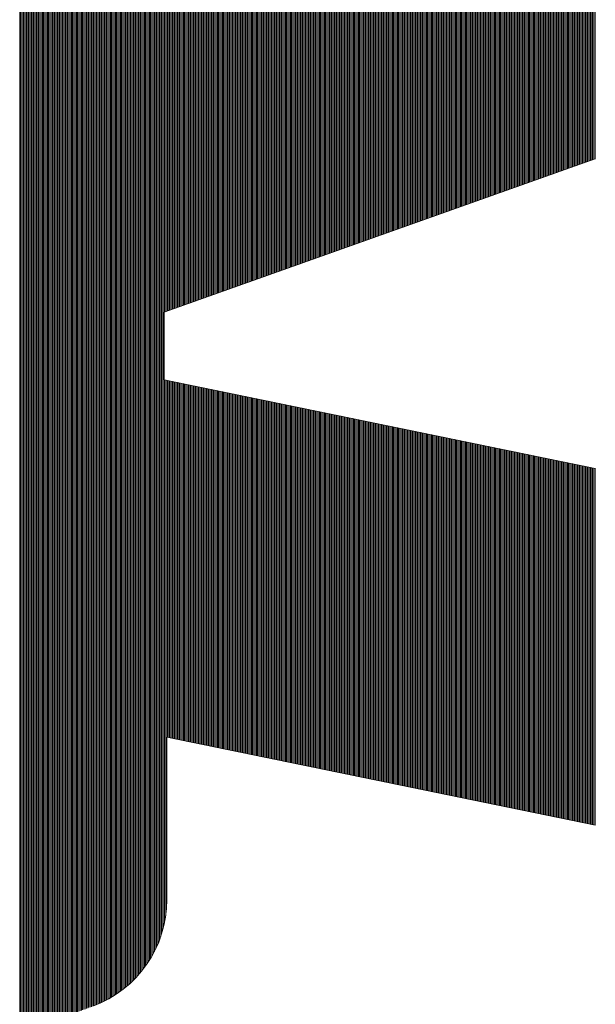
# Paper-space layout 'SHEET-001' of a CAD drawing. Units: millimetres. Extents: x 0 to 297, y 0 to 210.
# Drawn here: x 113 to 115, y 162 to 164 of the extents above; entities that cross this region are included whole.
import ezdxf

# ---------------------------------------------------------------- set-up
doc = ezdxf.new("R2010")
doc.units = ezdxf.units.MM
doc.layers.add('1', color=7, linetype='Continuous')

psp = doc.layouts.new('SHEET-001')

# ---------------------------------------------------------------- linework, layer by layer
at = {"layer": '1', "color": 18, "linetype": 'Continuous', "lineweight": 13}
for p, q in [((114.1497, 163.7119), (114.1497, 166.0504)), ((114.1529, 163.713), (114.1529, 166.0515)), ((114.156, 163.7141), (114.156, 166.0525)), ((114.1592, 163.7153), (114.1592, 166.0535)), ((114.1624, 163.7164), (114.1624, 166.0545)), ((114.1656, 163.7175), (114.1656, 166.0554)), ((114.1687, 163.7187), (114.1687, 166.0563)), ((114.1719, 163.7198), (114.1719, 166.0572)), ((114.1751, 163.7209), (114.1751, 166.058)), ((114.1783, 163.722), (114.1783, 166.0588)), ((114.1814, 163.7232), (114.1814, 166.0595)), ((114.1846, 163.7243), (114.1846, 166.0602)), ((114.1878, 163.7254), (114.1878, 166.0609)), ((114.191, 163.7266), (114.191, 166.0615)), ((114.1941, 163.7277), (114.1941, 166.0621)), ((114.1973, 163.7288), (114.1973, 166.0627)), ((114.2005, 163.73), (114.2005, 166.0632)), ((114.2037, 163.7311), (114.2037, 166.0637)), ((114.2068, 163.7322), (114.2068, 166.0641)), ((114.21, 163.7333), (114.21, 166.0646)), ((114.2132, 163.7345), (114.2132, 166.0649)), ((114.2163, 163.7356), (114.2163, 166.0653)), ((114.2195, 163.7367), (114.2195, 166.0656)), ((114.2227, 163.7378), (114.2227, 166.0659)), ((114.2259, 163.739), (114.2259, 166.0661)), ((114.2291, 163.7401), (114.2291, 166.0664)), ((114.2322, 163.7412), (114.2322, 166.0665)), ((114.2354, 163.7424), (114.2354, 166.0667)), ((114.2386, 163.7435), (114.2386, 166.0668)), ((114.2418, 163.7446), (114.2418, 166.0668)), ((114.2449, 163.7458), (114.2449, 166.0669)), ((114.2481, 163.7469), (114.2481, 166.0669)), ((114.2513, 163.748), (114.2513, 166.0669)), ((114.2545, 163.7491), (114.2545, 166.0668)), ((114.2576, 163.7502), (114.2576, 166.0667)), ((114.2608, 163.7514), (114.2608, 166.0666)), ((114.264, 163.7525), (114.264, 166.0664)), ((114.2672, 163.7536), (114.2672, 166.0662)), ((114.2703, 163.7548), (114.2703, 166.066)), ((114.2735, 163.7559), (114.2735, 166.0658)), ((114.2767, 163.757), (114.2767, 166.0654)), ((114.2798, 163.7581), (114.2798, 166.0651)), ((114.283, 163.7593), (114.283, 166.0648)), ((114.2862, 163.7604), (114.2862, 166.0643)), ((114.2894, 163.7616), (114.2894, 166.0639)), ((114.2925, 163.7627), (114.2925, 166.0634)), ((114.2957, 163.7638), (114.2957, 166.0629)), ((114.2989, 163.7649), (114.2989, 166.0624)), ((114.3021, 163.7661), (114.3021, 166.0618)), ((114.3052, 163.7672), (114.3052, 166.0612)), ((114.3084, 163.7683), (114.3084, 166.0605)), ((114.3116, 163.7694), (114.3116, 166.0599)), ((114.3148, 163.7706), (114.3148, 166.0591)), ((114.318, 163.7717), (114.318, 166.0583)), ((114.3211, 163.7728), (114.3211, 166.0576)), ((114.3243, 163.7739), (114.3243, 166.0567)), ((114.3275, 163.7751), (114.3275, 166.0558)), ((114.3307, 163.7762), (114.3307, 166.055)), ((114.3338, 163.7773), (114.3338, 166.054)), ((114.337, 163.7785), (114.337, 166.053)), ((114.3402, 163.7796), (114.3402, 166.052)), ((114.3433, 163.7807), (114.3433, 166.0509)), ((114.3465, 163.7819), (114.3465, 166.0498)), ((114.0798, 163.6871), (114.0798, 166.0256)), ((114.083, 163.6882), (114.083, 166.0267)), ((114.0862, 163.6893), (114.0862, 166.0279)), ((114.0894, 163.6905), (114.0894, 166.029)), ((114.0925, 163.6916), (114.0925, 166.0301)), ((114.0957, 163.6927), (114.0957, 166.0312)), ((114.0989, 163.6938), (114.0989, 166.0324)), ((114.1021, 163.695), (114.1021, 166.0335)), ((114.1052, 163.6961), (114.1052, 166.0346)), ((114.1084, 163.6972), (114.1084, 166.0358)), ((114.1116, 163.6983), (114.1116, 166.0369)), ((114.1148, 163.6995), (114.1148, 166.038)), ((114.1179, 163.7006), (114.1179, 166.0391)), ((114.1211, 163.7018), (114.1211, 166.0403)), ((114.1243, 163.7029), (114.1243, 166.0414)), ((114.1275, 163.704), (114.1275, 166.0425)), ((114.1306, 163.7051), (114.1306, 166.0437)), ((114.1338, 163.7063), (114.1338, 166.0448)), ((114.137, 163.7074), (114.137, 166.0459)), ((114.1402, 163.7085), (114.1402, 166.047)), ((114.1433, 163.7097), (114.1433, 166.0482)), ((114.1465, 163.7108), (114.1465, 166.0493)), ((114.3497, 163.783), (114.3497, 166.0486)), ((114.3529, 163.7841), (114.3529, 166.0475)), ((114.356, 163.7852), (114.356, 166.0462)), ((114.3592, 163.7863), (114.3592, 166.045)), ((114.3624, 163.7875), (114.3624, 166.0437)), ((114.3656, 163.7886), (114.3656, 166.0423)), ((114.3687, 163.7897), (114.3687, 166.0409)), ((114.3719, 163.7909), (114.3719, 166.0395)), ((114.3751, 163.792), (114.3751, 166.0379)), ((114.3783, 163.7931), (114.3783, 166.0364)), ((114.3814, 163.7943), (114.3814, 166.0348)), ((114.3846, 163.7954), (114.3846, 166.0332)), ((114.3878, 163.7965), (114.3878, 166.0315)), ((114.391, 163.7976), (114.391, 166.0298)), ((114.3941, 163.7988), (114.3941, 166.028)), ((114.3973, 163.7999), (114.3973, 166.0262)), ((114.01, 163.6622), (114.01, 166.0008)), ((114.0132, 163.6634), (114.0132, 166.0019)), ((114.0163, 163.6645), (114.0163, 166.003)), ((114.0195, 163.6656), (114.0195, 166.0042)), ((114.0227, 163.6668), (114.0227, 166.0053)), ((114.0259, 163.6679), (114.0259, 166.0064)), ((114.0291, 163.669), (114.0291, 166.0076)), ((114.0322, 163.6702), (114.0322, 166.0087)), ((114.0354, 163.6713), (114.0354, 166.0098)), ((114.0386, 163.6724), (114.0386, 166.0109)), ((114.0418, 163.6735), (114.0418, 166.0121)), ((114.0449, 163.6747), (114.0449, 166.0132)), ((114.0481, 163.6758), (114.0481, 166.0143)), ((114.0513, 163.6769), (114.0513, 166.0154)), ((114.0544, 163.678), (114.0544, 166.0166)), ((114.0576, 163.6792), (114.0576, 166.0177)), ((114.0608, 163.6803), (114.0608, 166.0188)), ((114.064, 163.6814), (114.064, 166.02)), ((114.0671, 163.6826), (114.0671, 166.0211)), ((114.0703, 163.6837), (114.0703, 166.0222)), ((114.0735, 163.6848), (114.0735, 166.0233)), ((114.0767, 163.686), (114.0767, 166.0245)), ((114.4005, 163.801), (114.4005, 166.0243)), ((114.4037, 163.8022), (114.4037, 166.0223)), ((114.4068, 163.8033), (114.4068, 166.0203)), ((114.41, 163.8044), (114.41, 166.0183)), ((114.4132, 163.8055), (114.4132, 166.0162)), ((114.4164, 163.8067), (114.4164, 166.014)), ((114.4195, 163.8078), (114.4195, 166.0117)), ((114.4227, 163.8089), (114.4227, 166.0095)), ((114.4259, 163.81), (114.4259, 166.0071)), ((114.4291, 163.8112), (114.4291, 166.0047)), ((114.4322, 163.8123), (114.4322, 166.0022)), ((113.9401, 163.6374), (113.9401, 165.976)), ((113.9433, 163.6386), (113.9433, 165.9771)), ((113.9465, 163.6397), (113.9465, 165.9782)), ((113.9497, 163.6408), (113.9497, 165.9793)), ((113.9528, 163.6419), (113.9528, 165.9805)), ((113.956, 163.6431), (113.956, 165.9816)), ((113.9592, 163.6442), (113.9592, 165.9827)), ((113.9624, 163.6453), (113.9624, 165.9839)), ((113.9656, 163.6465), (113.9656, 165.985)), ((113.9687, 163.6476), (113.9687, 165.9861)), ((113.9719, 163.6487), (113.9719, 165.9872)), ((113.9751, 163.6499), (113.9751, 165.9884)), ((113.9783, 163.651), (113.9783, 165.9895)), ((113.9814, 163.6521), (113.9814, 165.9906)), ((113.9846, 163.6532), (113.9846, 165.9918)), ((113.9878, 163.6544), (113.9878, 165.9929)), ((113.9909, 163.6555), (113.9909, 165.994)), ((113.9941, 163.6566), (113.9941, 165.9951)), ((113.9973, 163.6577), (113.9973, 165.9963)), ((114.0005, 163.6589), (114.0005, 165.9974)), ((114.0036, 163.66), (114.0036, 165.9985)), ((114.0068, 163.6611), (114.0068, 165.9996)), ((114.4354, 163.8134), (114.4354, 165.9996)), ((114.4386, 163.8146), (114.4386, 165.997)), ((114.4418, 163.8157), (114.4418, 165.9943)), ((114.4449, 163.8168), (114.4449, 165.9914)), ((114.4481, 163.8179), (114.4481, 165.9886)), ((114.4513, 163.8191), (114.4513, 165.9856)), ((114.4545, 163.8202), (114.4545, 165.9825)), ((114.4576, 163.8213), (114.4576, 165.9794)), ((114.4608, 163.8224), (114.4608, 165.9762)), ((113.8703, 163.6126), (113.8703, 165.9511)), ((113.8735, 163.6137), (113.8735, 165.9523)), ((113.8767, 163.6149), (113.8767, 165.9534)), ((113.8798, 163.616), (113.8798, 165.9545)), ((113.883, 163.6171), (113.883, 165.9557)), ((113.8862, 163.6183), (113.8862, 165.9568)), ((113.8894, 163.6194), (113.8894, 165.9579)), ((113.8925, 163.6205), (113.8925, 165.959)), ((113.8957, 163.6216), (113.8957, 165.9602)), ((113.8989, 163.6228), (113.8989, 165.9613)), ((113.9021, 163.6239), (113.9021, 165.9624)), ((113.9052, 163.625), (113.9052, 165.9635)), ((113.9084, 163.6261), (113.9084, 165.9647)), ((113.9116, 163.6273), (113.9116, 165.9658)), ((113.9148, 163.6284), (113.9148, 165.9669)), ((113.9179, 163.6295), (113.9179, 165.968)), ((113.9211, 163.6307), (113.9211, 165.9692)), ((113.9243, 163.6318), (113.9243, 165.9703)), ((113.9274, 163.6329), (113.9274, 165.9715)), ((113.9306, 163.6341), (113.9306, 165.9726)), ((113.9338, 163.6352), (113.9338, 165.9737)), ((113.937, 163.6363), (113.937, 165.9748)), ((114.464, 163.8236), (114.464, 165.9728)), ((114.4672, 163.8247), (114.4672, 165.9694)), ((114.4703, 163.8258), (114.4703, 165.9658)), ((114.4735, 163.827), (114.4735, 165.9621)), ((114.4767, 163.8281), (114.4767, 165.9583)), ((114.4799, 163.8292), (114.4799, 165.9544)), ((114.483, 163.8304), (114.483, 165.9503)), ((113.7973, 163.5867), (113.7973, 165.9252)), ((113.8005, 163.5878), (113.8005, 165.9263)), ((113.8036, 163.5889), (113.8036, 165.9274)), ((113.8068, 163.5901), (113.8068, 165.9286)), ((113.81, 163.5912), (113.81, 165.9297)), ((113.8132, 163.5923), (113.8132, 165.9308)), ((113.8163, 163.5934), (113.8163, 165.932)), ((113.8195, 163.5946), (113.8195, 165.9331)), ((113.8227, 163.5957), (113.8227, 165.9342)), ((113.8259, 163.5968), (113.8259, 165.9353)), ((113.829, 163.5979), (113.829, 165.9365)), ((113.8322, 163.5991), (113.8322, 165.9376)), ((113.8354, 163.6002), (113.8354, 165.9387)), ((113.8386, 163.6013), (113.8386, 165.9399)), ((113.8417, 163.6025), (113.8417, 165.941)), ((113.8449, 163.6036), (113.8449, 165.9421)), ((113.8481, 163.6047), (113.8481, 165.9432)), ((113.8513, 163.6059), (113.8513, 165.9444)), ((113.8544, 163.607), (113.8544, 165.9455)), ((113.8576, 163.6081), (113.8576, 165.9466)), ((113.8608, 163.6092), (113.8608, 165.9478)), ((113.864, 163.6104), (113.864, 165.9489)), ((113.8671, 163.6115), (113.8671, 165.95)), ((114.4862, 163.8315), (114.4862, 165.9461)), ((114.4894, 163.8326), (114.4894, 165.9417)), ((114.4926, 163.8337), (114.4926, 165.9371)), ((114.4957, 163.8349), (114.4957, 165.9323)), ((114.4989, 163.836), (114.4989, 165.9274)), ((113.7274, 163.5618), (113.7274, 165.9004)), ((113.7306, 163.563), (113.7306, 165.9015)), ((113.7338, 163.5641), (113.7338, 165.9026)), ((113.737, 163.5652), (113.737, 165.9038)), ((113.7401, 163.5664), (113.7401, 165.9049)), ((113.7433, 163.5675), (113.7433, 165.906)), ((113.7465, 163.5686), (113.7465, 165.9071)), ((113.7497, 163.5697), (113.7497, 165.9083)), ((113.7529, 163.5709), (113.7529, 165.9094)), ((113.756, 163.572), (113.756, 165.9105)), ((113.7592, 163.5731), (113.7592, 165.9117)), ((113.7624, 163.5743), (113.7624, 165.9128)), ((113.7655, 163.5754), (113.7655, 165.9139)), ((113.7687, 163.5765), (113.7687, 165.915)), ((113.7719, 163.5776), (113.7719, 165.9162)), ((113.7751, 163.5788), (113.7751, 165.9173)), ((113.7782, 163.5799), (113.7782, 165.9184)), ((113.7814, 163.581), (113.7814, 165.9196)), ((113.7846, 163.5822), (113.7846, 165.9207)), ((113.7878, 163.5833), (113.7878, 165.9218)), ((113.7909, 163.5844), (113.7909, 165.9229)), ((113.7941, 163.5855), (113.7941, 165.9241)), ((114.5021, 163.8371), (114.5021, 165.9221)), ((114.5052, 163.8383), (114.5052, 165.9167)), ((114.5084, 163.8394), (114.5084, 165.911)), ((114.5116, 163.8405), (114.5116, 165.9049)), ((113.6576, 163.537), (113.6576, 165.8755)), ((113.6608, 163.5382), (113.6608, 165.8767)), ((113.6639, 163.5393), (113.6639, 165.8778)), ((113.6671, 163.5404), (113.6671, 165.879)), ((113.6703, 163.5415), (113.6703, 165.8801)), ((113.6735, 163.5427), (113.6735, 165.8812)), ((113.6767, 163.5438), (113.6767, 165.8823)), ((113.6798, 163.5449), (113.6798, 165.8835)), ((113.683, 163.5461), (113.683, 165.8846)), ((113.6862, 163.5472), (113.6862, 165.8857)), ((113.6894, 163.5483), (113.6894, 165.8868)), ((113.6925, 163.5494), (113.6925, 165.888)), ((113.6957, 163.5506), (113.6957, 165.8891)), ((113.6989, 163.5517), (113.6989, 165.8902)), ((113.702, 163.5528), (113.702, 165.8913)), ((113.7052, 163.554), (113.7052, 165.8925)), ((113.7084, 163.5551), (113.7084, 165.8936)), ((113.7116, 163.5562), (113.7116, 165.8947)), ((113.7147, 163.5573), (113.7147, 165.8959)), ((113.7179, 163.5585), (113.7179, 165.897)), ((113.7211, 163.5596), (113.7211, 165.8981)), ((113.7243, 163.5607), (113.7243, 165.8992)), ((114.5148, 163.8416), (114.5148, 165.8985)), ((114.518, 163.8428), (114.518, 165.8916)), ((114.5211, 163.8439), (114.5211, 165.8843)), ((114.5243, 163.845), (114.5243, 165.8764)), ((113.6385, 163.5303), (113.6385, 165.8688)), ((113.6417, 163.5314), (113.6417, 165.8699)), ((113.6449, 163.5325), (113.6449, 165.871)), ((113.6481, 163.5336), (113.6481, 165.8722)), ((113.6512, 163.5348), (113.6512, 165.8733)), ((113.6544, 163.5359), (113.6544, 165.8744)), ((114.5275, 163.8461), (114.5275, 165.8677)), ((114.5307, 163.8473), (114.5307, 165.858)), ((114.5338, 163.8484), (114.5338, 165.847)), ((114.537, 163.8495), (114.537, 165.834)), ((114.5402, 163.8507), (114.5402, 165.8173)), ((114.5434, 163.8518), (114.5434, 165.7889)), ((114.5439, 163.852), (114.5439, 165.7702)), ((113.6163, 163.5224), (113.6163, 164.4359)), ((113.6195, 163.5235), (113.6195, 164.4371)), ((113.6227, 163.5246), (113.6227, 164.4382)), ((113.6259, 163.5257), (113.6259, 164.4394)), ((113.629, 163.5269), (113.629, 164.4406)), ((113.6322, 163.528), (113.6322, 164.4418)), ((113.6354, 163.5291), (113.6354, 164.4429)), ((113.5497, 163.4987), (113.5497, 164.4112)), ((113.5528, 163.4998), (113.5528, 164.4123)), ((113.556, 163.5009), (113.556, 164.4135)), ((113.5592, 163.5021), (113.5592, 164.4147)), ((113.5624, 163.5032), (113.5624, 164.4159)), ((113.5655, 163.5043), (113.5655, 164.417)), ((113.5687, 163.5054), (113.5687, 164.4182)), ((113.5719, 163.5066), (113.5719, 164.4194)), ((113.5751, 163.5077), (113.5751, 164.4206)), ((113.5782, 163.5088), (113.5782, 164.4218)), ((113.5814, 163.5099), (113.5814, 164.4229)), ((113.5846, 163.5111), (113.5846, 164.4241)), ((113.5878, 163.5122), (113.5878, 164.4253)), ((113.5909, 163.5133), (113.5909, 164.4265)), ((113.5941, 163.5145), (113.5941, 164.4276)), ((113.5973, 163.5156), (113.5973, 164.4288)), ((113.6004, 163.5167), (113.6004, 164.43)), ((113.6036, 163.5179), (113.6036, 164.4312)), ((113.6068, 163.519), (113.6068, 164.4323)), ((113.61, 163.5201), (113.61, 164.4335)), ((113.6132, 163.5212), (113.6132, 164.4347)), ((113.483, 163.475), (113.483, 164.3864)), ((113.4862, 163.4761), (113.4862, 164.3876)), ((113.4893, 163.4772), (113.4893, 164.3888)), ((113.4925, 163.4784), (113.4925, 164.3899)), ((113.4957, 163.4795), (113.4957, 164.3911)), ((113.4989, 163.4806), (113.4989, 164.3923)), ((113.502, 163.4818), (113.502, 164.3935)), ((113.5052, 163.4829), (113.5052, 164.3947)), ((113.5084, 163.484), (113.5084, 164.3958)), ((113.5116, 163.4851), (113.5116, 164.397)), ((113.5147, 163.4863), (113.5147, 164.3982)), ((113.5179, 163.4874), (113.5179, 164.3994)), ((113.5211, 163.4885), (113.5211, 164.4005)), ((113.5243, 163.4896), (113.5243, 164.4017)), ((113.5274, 163.4908), (113.5274, 164.4029)), ((113.5306, 163.4919), (113.5306, 164.4041)), ((113.5338, 163.493), (113.5338, 164.4053)), ((113.537, 163.4942), (113.537, 164.4064)), ((113.5401, 163.4953), (113.5401, 164.4076)), ((113.5433, 163.4964), (113.5433, 164.4088)), ((113.5465, 163.4975), (113.5465, 164.41)), ((113.4163, 161.8258), (113.4163, 164.3617)), ((113.4195, 161.8308), (113.4195, 164.3629)), ((113.4227, 161.8359), (113.4227, 164.364)), ((113.4258, 161.8413), (113.4258, 164.3652)), ((113.429, 161.847), (113.429, 164.3664)), ((113.4322, 161.853), (113.4322, 164.3676)), ((113.4354, 161.8594), (113.4354, 164.3688)), ((113.4385, 161.8662), (113.4385, 164.3699)), ((113.4417, 161.8736), (113.4417, 164.3711)), ((113.4449, 161.8815), (113.4449, 164.3723)), ((113.4481, 161.8903), (113.4481, 164.3735)), ((113.4512, 161.9), (113.4512, 164.3746)), ((113.4544, 161.9112), (113.4544, 164.3758)), ((113.4576, 163.466), (113.4576, 164.377)), ((113.4608, 163.4671), (113.4608, 164.3782)), ((113.464, 163.4682), (113.464, 164.3794)), ((113.4671, 163.4693), (113.4671, 164.3805)), ((113.4703, 163.4705), (113.4703, 164.3817)), ((113.4735, 163.4716), (113.4735, 164.3829)), ((113.4766, 163.4727), (113.4766, 164.3841)), ((113.4798, 163.4738), (113.4798, 164.3853)), ((113.3465, 161.7525), (113.3465, 164.3358)), ((113.3496, 161.7549), (113.3496, 164.3369)), ((113.3528, 161.7573), (113.3528, 164.3381)), ((113.356, 161.7598), (113.356, 164.3393)), ((113.3592, 161.7623), (113.3592, 164.3405)), ((113.3623, 161.765), (113.3623, 164.3417)), ((113.3655, 161.7677), (113.3655, 164.3428)), ((113.3687, 161.7705), (113.3687, 164.344)), ((113.3719, 161.7734), (113.3719, 164.3452)), ((113.375, 161.7764), (113.375, 164.3464)), ((113.3782, 161.7795), (113.3782, 164.3475)), ((113.3814, 161.7827), (113.3814, 164.3487)), ((113.3846, 161.786), (113.3846, 164.3499)), ((113.3877, 161.7893), (113.3877, 164.3511)), ((113.3909, 161.7928), (113.3909, 164.3523)), ((113.3941, 161.7965), (113.3941, 164.3534)), ((113.3973, 161.8002), (113.3973, 164.3546)), ((113.4005, 161.8041), (113.4005, 164.3558)), ((113.4036, 161.8081), (113.4036, 164.357)), ((113.4068, 161.8123), (113.4068, 164.3582)), ((113.41, 161.8166), (113.41, 164.3593)), ((113.4131, 161.8212), (113.4131, 164.3605)), ((113.2798, 161.7161), (113.2798, 164.311)), ((113.283, 161.7173), (113.283, 164.3122)), ((113.2862, 161.7186), (113.2862, 164.3134)), ((113.2893, 161.72), (113.2893, 164.3146)), ((113.2925, 161.7213), (113.2925, 164.3158)), ((113.2957, 161.7227), (113.2957, 164.3169)), ((113.2989, 161.7242), (113.2989, 164.3181)), ((113.302, 161.7257), (113.302, 164.3193)), ((113.3052, 161.7273), (113.3052, 164.3204)), ((113.3084, 161.7289), (113.3084, 164.3216)), ((113.3115, 161.7306), (113.3115, 164.3228)), ((113.3147, 161.7323), (113.3147, 164.324)), ((113.3179, 161.734), (113.3179, 164.3252)), ((113.3211, 161.7359), (113.3211, 164.3263)), ((113.3242, 161.7377), (113.3242, 164.3275)), ((113.3274, 161.7397), (113.3274, 164.3287)), ((113.3306, 161.7417), (113.3306, 164.3299)), ((113.3338, 161.7437), (113.3338, 164.3311)), ((113.337, 161.7458), (113.337, 164.3322)), ((113.3401, 161.748), (113.3401, 164.3334)), ((113.3433, 161.7502), (113.3433, 164.3346)), ((113.2131, 161.6913), (113.2131, 164.2863)), ((113.2163, 161.6925), (113.2163, 164.2875)), ((113.2195, 161.6937), (113.2195, 164.2887)), ((113.2227, 161.6949), (113.2227, 164.2898)), ((113.2258, 161.696), (113.2258, 164.291)), ((113.229, 161.6972), (113.229, 164.2922)), ((113.2322, 161.6984), (113.2322, 164.2934)), ((113.2354, 161.6996), (113.2354, 164.2945)), ((113.2385, 161.7008), (113.2385, 164.2957)), ((113.2417, 161.7019), (113.2417, 164.2969)), ((113.2449, 161.7031), (113.2449, 164.2981)), ((113.2481, 161.7043), (113.2481, 164.2993)), ((113.2512, 161.7055), (113.2512, 164.3004)), ((113.2544, 161.7066), (113.2544, 164.3016)), ((113.2576, 161.7078), (113.2576, 164.3028)), ((113.2608, 161.709), (113.2608, 164.304)), ((113.2639, 161.7102), (113.2639, 164.3051)), ((113.2671, 161.7114), (113.2671, 164.3063)), ((113.2703, 161.7125), (113.2703, 164.3075)), ((113.2735, 161.7137), (113.2735, 164.3087)), ((113.2766, 161.7149), (113.2766, 164.3098)), ((113.1465, 161.6666), (113.1465, 164.2616)), ((113.1496, 161.6678), (113.1496, 164.2627)), ((113.1528, 161.669), (113.1528, 164.2639)), ((113.156, 161.6701), (113.156, 164.2651)), ((113.1592, 161.6713), (113.1592, 164.2663)), ((113.1623, 161.6725), (113.1623, 164.2674)), ((113.1655, 161.6737), (113.1655, 164.2686)), ((113.1687, 161.6748), (113.1687, 164.2698)), ((113.1719, 161.676), (113.1719, 164.271)), ((113.175, 161.6772), (113.175, 164.2722)), ((113.1782, 161.6784), (113.1782, 164.2733)), ((113.1814, 161.6796), (113.1814, 164.2745)), ((113.1846, 161.6807), (113.1846, 164.2757)), ((113.1877, 161.6819), (113.1877, 164.2769)), ((113.1909, 161.6831), (113.1909, 164.278)), ((113.1941, 161.6843), (113.1941, 164.2792)), ((113.1973, 161.6854), (113.1973, 164.2804)), ((113.2004, 161.6866), (113.2004, 164.2816)), ((113.2036, 161.6878), (113.2036, 164.2827)), ((113.2068, 161.689), (113.2068, 164.2839)), ((113.21, 161.6902), (113.21, 164.2851)), ((113.0925, 161.6466), (113.0925, 164.2415)), ((113.0957, 161.6478), (113.0957, 164.2427)), ((113.0988, 161.6489), (113.0988, 164.2439)), ((113.102, 161.6501), (113.102, 164.2451)), ((113.1052, 161.6513), (113.1052, 164.2462)), ((113.1084, 161.6525), (113.1084, 164.2474)), ((113.1115, 161.6536), (113.1115, 164.2486)), ((113.1147, 161.6548), (113.1147, 164.2498)), ((113.1179, 161.656), (113.1179, 164.2509)), ((113.1211, 161.6572), (113.1211, 164.2521)), ((113.1242, 161.6584), (113.1242, 164.2533)), ((113.1274, 161.6595), (113.1274, 164.2545)), ((113.1306, 161.6607), (113.1306, 164.2557)), ((113.1338, 161.6619), (113.1338, 164.2568)), ((113.1369, 161.6631), (113.1369, 164.258)), ((113.1401, 161.6642), (113.1401, 164.2592)), ((113.1433, 161.6654), (113.1433, 164.2604)), ((113.4565, 163.4656), (114.5439, 163.852)), ((113.4565, 163.2952), (113.4565, 163.4656)), ((114.5439, 163.0715), (113.4565, 163.2952)), ((113.4576, 161.9247), (113.4576, 163.295)), ((113.4608, 161.9425), (113.4608, 163.2944)), ((113.464, 162.3934), (113.464, 163.2937)), ((113.4671, 162.3928), (113.4671, 163.2931)), ((113.4703, 162.3921), (113.4703, 163.2924)), ((113.4735, 162.3915), (113.4735, 163.2917)), ((113.4766, 162.3908), (113.4766, 163.2911)), ((113.4798, 162.3902), (113.4798, 163.2905)), ((113.483, 162.3895), (113.483, 163.2898)), ((113.4862, 162.3889), (113.4862, 163.2891)), ((113.4893, 162.3882), (113.4893, 163.2885)), ((113.4925, 162.3876), (113.4925, 163.2878)), ((113.4957, 162.3869), (113.4957, 163.2872)), ((113.4989, 162.3862), (113.4989, 163.2865)), ((113.502, 162.3856), (113.502, 163.2859)), ((113.5052, 162.385), (113.5052, 163.2852)), ((113.5084, 162.3843), (113.5084, 163.2846)), ((113.5116, 162.3836), (113.5116, 163.2839)), ((113.5147, 162.383), (113.5147, 163.2833)), ((113.5179, 162.3823), (113.5179, 163.2826)), ((113.5211, 162.3817), (113.5211, 163.282)), ((113.5243, 162.381), (113.5243, 163.2813)), ((113.5274, 162.3804), (113.5274, 163.2807)), ((113.5306, 162.3797), (113.5306, 163.28)), ((113.5338, 162.3791), (113.5338, 163.2794)), ((113.537, 162.3784), (113.537, 163.2787)), ((113.5401, 162.3777), (113.5401, 163.278)), ((113.5433, 162.3771), (113.5433, 163.2774)), ((113.5465, 162.3765), (113.5465, 163.2767)), ((113.5497, 162.3758), (113.5497, 163.2761)), ((113.5528, 162.3751), (113.5528, 163.2754)), ((113.556, 162.3745), (113.556, 163.2748)), ((113.5592, 162.3738), (113.5592, 163.2741)), ((113.5624, 162.3732), (113.5624, 163.2735)), ((113.5655, 162.3725), (113.5655, 163.2728)), ((113.5687, 162.3719), (113.5687, 163.2722)), ((113.5719, 162.3712), (113.5719, 163.2715)), ((113.5751, 162.3706), (113.5751, 163.2709)), ((113.5782, 162.3699), (113.5782, 163.2702)), ((113.5814, 162.3693), (113.5814, 163.2695)), ((113.5846, 162.3686), (113.5846, 163.2689)), ((113.5878, 162.368), (113.5878, 163.2682)), ((113.5909, 162.3673), (113.5909, 163.2676)), ((113.5941, 162.3667), (113.5941, 163.2669)), ((113.5973, 162.366), (113.5973, 163.2663)), ((113.6004, 162.3654), (113.6004, 163.2656)), ((113.6036, 162.3647), (113.6036, 163.265)), ((113.6068, 162.364), (113.6068, 163.2643)), ((113.61, 162.3634), (113.61, 163.2637)), ((113.6132, 162.3627), (113.6132, 163.263)), ((113.6163, 162.3621), (113.6163, 163.2624)), ((113.6195, 162.3614), (113.6195, 163.2617)), ((113.6227, 162.3608), (113.6227, 163.261)), ((113.6259, 162.3601), (113.6259, 163.2604)), ((113.629, 162.3595), (113.629, 163.2597)), ((113.6322, 162.3588), (113.6322, 163.2591)), ((113.6354, 162.3582), (113.6354, 163.2584)), ((113.6385, 162.3575), (113.6385, 163.2578)), ((113.6417, 162.3569), (113.6417, 163.2571)), ((113.6449, 162.3562), (113.6449, 163.2565)), ((113.6481, 162.3555), (113.6481, 163.2558)), ((113.6512, 162.3549), (113.6512, 163.2552)), ((113.6544, 162.3542), (113.6544, 163.2545)), ((113.6576, 162.3536), (113.6576, 163.2539)), ((113.6608, 162.3529), (113.6608, 163.2532)), ((113.6639, 162.3523), (113.6639, 163.2526)), ((113.6671, 162.3516), (113.6671, 163.2519)), ((113.6703, 162.351), (113.6703, 163.2513)), ((113.6735, 162.3503), (113.6735, 163.2506)), ((113.6767, 162.3497), (113.6767, 163.25)), ((113.6798, 162.349), (113.6798, 163.2493)), ((113.683, 162.3484), (113.683, 163.2486)), ((113.6862, 162.3477), (113.6862, 163.248)), ((113.6894, 162.347), (113.6894, 163.2473)), ((113.6925, 162.3464), (113.6925, 163.2467)), ((113.6957, 162.3457), (113.6957, 163.246)), ((113.6989, 162.3451), (113.6989, 163.2454)), ((113.702, 162.3444), (113.702, 163.2447)), ((113.7052, 162.3438), (113.7052, 163.2441)), ((113.7084, 162.3431), (113.7084, 163.2434)), ((113.7116, 162.3425), (113.7116, 163.2428)), ((113.7147, 162.3418), (113.7147, 163.2421)), ((113.7179, 162.3412), (113.7179, 163.2415)), ((113.7211, 162.3405), (113.7211, 163.2408)), ((113.7243, 162.3399), (113.7243, 163.2401)), ((113.7274, 162.3392), (113.7274, 163.2395)), ((113.7306, 162.3386), (113.7306, 163.2388)), ((113.7338, 162.3379), (113.7338, 163.2382)), ((113.737, 162.3373), (113.737, 163.2375)), ((113.7401, 162.3366), (113.7401, 163.2369)), ((113.7433, 162.336), (113.7433, 163.2362)), ((113.7465, 162.3353), (113.7465, 163.2356)), ((113.7497, 162.3346), (113.7497, 163.2349)), ((113.7529, 162.334), (113.7529, 163.2343)), ((113.756, 162.3333), (113.756, 163.2336)), ((113.7592, 162.3327), (113.7592, 163.233)), ((113.7624, 162.332), (113.7624, 163.2323)), ((113.7655, 162.3314), (113.7655, 163.2317)), ((113.7687, 162.3307), (113.7687, 163.231)), ((113.7719, 162.3301), (113.7719, 163.2303)), ((113.7751, 162.3294), (113.7751, 163.2297)), ((113.7782, 162.3288), (113.7782, 163.229)), ((113.7814, 162.3281), (113.7814, 163.2284)), ((113.7846, 162.3275), (113.7846, 163.2278)), ((113.7878, 162.3268), (113.7878, 163.2271)), ((113.7909, 162.3261), (113.7909, 163.2264)), ((113.7941, 162.3255), (113.7941, 163.2258)), ((113.7973, 162.3248), (113.7973, 163.2251)), ((113.8005, 162.3242), (113.8005, 163.2245)), ((113.8036, 162.3235), (113.8036, 163.2238)), ((113.8068, 162.3229), (113.8068, 163.2232)), ((113.81, 162.3222), (113.81, 163.2225)), ((113.8132, 162.3216), (113.8132, 163.2219)), ((113.8163, 162.3209), (113.8163, 163.2212)), ((113.8195, 162.3203), (113.8195, 163.2206)), ((113.8227, 162.3196), (113.8227, 163.2199)), ((113.8259, 162.319), (113.8259, 163.2192)), ((113.829, 162.3183), (113.829, 163.2186)), ((113.8322, 162.3177), (113.8322, 163.2179)), ((113.8354, 162.317), (113.8354, 163.2173)), ((113.8386, 162.3163), (113.8386, 163.2166)), ((113.8417, 162.3157), (113.8417, 163.216)), ((113.8449, 162.315), (113.8449, 163.2153)), ((113.8481, 162.3144), (113.8481, 163.2147)), ((113.8513, 162.3137), (113.8513, 163.214)), ((113.8544, 162.3131), (113.8544, 163.2134)), ((113.8576, 162.3124), (113.8576, 163.2127)), ((113.8608, 162.3118), (113.8608, 163.2121)), ((113.864, 162.3111), (113.864, 163.2114)), ((113.8671, 162.3105), (113.8671, 163.2107)), ((113.8703, 162.3098), (113.8703, 163.2101)), ((113.8735, 162.3092), (113.8735, 163.2094)), ((113.8767, 162.3085), (113.8767, 163.2088)), ((113.8798, 162.3079), (113.8798, 163.2081)), ((113.883, 162.3072), (113.883, 163.2075)), ((113.8862, 162.3065), (113.8862, 163.2068)), ((113.8894, 162.3059), (113.8894, 163.2062)), ((113.8925, 162.3052), (113.8925, 163.2055)), ((113.8957, 162.3046), (113.8957, 163.2049)), ((113.8989, 162.3039), (113.8989, 163.2042)), ((113.9021, 162.3033), (113.9021, 163.2036)), ((113.9052, 162.3026), (113.9052, 163.2029)), ((113.9084, 162.302), (113.9084, 163.2023)), ((113.9116, 162.3013), (113.9116, 163.2016)), ((113.9148, 162.3007), (113.9148, 163.2009)), ((113.9179, 162.3), (113.9179, 163.2003)), ((113.9211, 162.2994), (113.9211, 163.1996)), ((113.9243, 162.2987), (113.9243, 163.199)), ((113.9274, 162.298), (113.9274, 163.1983)), ((113.9306, 162.2974), (113.9306, 163.1977)), ((113.9338, 162.2967), (113.9338, 163.197)), ((113.937, 162.2961), (113.937, 163.1964)), ((113.9401, 162.2954), (113.9401, 163.1957)), ((113.9433, 162.2948), (113.9433, 163.1951)), ((113.9465, 162.2941), (113.9465, 163.1944)), ((113.9497, 162.2935), (113.9497, 163.1938)), ((113.9528, 162.2928), (113.9528, 163.1931)), ((113.956, 162.2922), (113.956, 163.1925)), ((113.9592, 162.2915), (113.9592, 163.1918)), ((113.9624, 162.2909), (113.9624, 163.1911)), ((113.9656, 162.2902), (113.9656, 163.1905)), ((113.9687, 162.2896), (113.9687, 163.1898)), ((113.9719, 162.2889), (113.9719, 163.1892)), ((113.9751, 162.2883), (113.9751, 163.1886)), ((113.9783, 162.2876), (113.9783, 163.1879)), ((113.9814, 162.2869), (113.9814, 163.1872)), ((113.9846, 162.2863), (113.9846, 163.1866)), ((113.9878, 162.2856), (113.9878, 163.1859)), ((113.9909, 162.285), (113.9909, 163.1853)), ((113.9941, 162.2843), (113.9941, 163.1846)), ((113.9973, 162.2837), (113.9973, 163.184)), ((114.0005, 162.283), (114.0005, 163.1833)), ((114.0036, 162.2824), (114.0036, 163.1826)), ((114.0068, 162.2817), (114.0068, 163.182)), ((114.01, 162.2811), (114.01, 163.1814)), ((114.0132, 162.2804), (114.0132, 163.1807)), ((114.0163, 162.2798), (114.0163, 163.18)), ((114.0195, 162.2791), (114.0195, 163.1794)), ((114.0227, 162.2785), (114.0227, 163.1787)), ((114.0259, 162.2778), (114.0259, 163.1781)), ((114.0291, 162.2771), (114.0291, 163.1774)), ((114.0322, 162.2765), (114.0322, 163.1768)), ((114.0354, 162.2758), (114.0354, 163.1761)), ((114.0386, 162.2752), (114.0386, 163.1755)), ((114.0418, 162.2746), (114.0418, 163.1748)), ((114.0449, 162.2739), (114.0449, 163.1742)), ((114.0481, 162.2732), (114.0481, 163.1735)), ((114.0513, 162.2726), (114.0513, 163.1729)), ((114.0544, 162.2719), (114.0544, 163.1722)), ((114.0576, 162.2713), (114.0576, 163.1715)), ((114.0608, 162.2706), (114.0608, 163.1709)), ((114.064, 162.27), (114.064, 163.1703)), ((114.0671, 162.2693), (114.0671, 163.1696)), ((114.0703, 162.2686), (114.0703, 163.1689)), ((114.0735, 162.268), (114.0735, 163.1683)), ((114.0767, 162.2673), (114.0767, 163.1676)), ((114.0798, 162.2667), (114.0798, 163.167)), ((114.083, 162.266), (114.083, 163.1663)), ((114.0862, 162.2654), (114.0862, 163.1657)), ((114.0894, 162.2647), (114.0894, 163.165)), ((114.0925, 162.2641), (114.0925, 163.1644)), ((114.0957, 162.2634), (114.0957, 163.1637)), ((114.0989, 162.2628), (114.0989, 163.1631)), ((114.1021, 162.2621), (114.1021, 163.1624)), ((114.1052, 162.2615), (114.1052, 163.1617)), ((114.1084, 162.2608), (114.1084, 163.1611)), ((114.1116, 162.2602), (114.1116, 163.1605)), ((114.1148, 162.2595), (114.1148, 163.1598)), ((114.1179, 162.2588), (114.1179, 163.1591)), ((114.1211, 162.2582), (114.1211, 163.1585)), ((114.1243, 162.2575), (114.1243, 163.1578)), ((114.1275, 162.2569), (114.1275, 163.1572)), ((114.1306, 162.2563), (114.1306, 163.1565)), ((114.1338, 162.2556), (114.1338, 163.1559)), ((114.137, 162.2549), (114.137, 163.1552)), ((114.1402, 162.2543), (114.1402, 163.1546)), ((114.1433, 162.2536), (114.1433, 163.1539)), ((114.1465, 162.253), (114.1465, 163.1532)), ((114.1497, 162.2523), (114.1497, 163.1526)), ((114.1529, 162.2517), (114.1529, 163.1519)), ((114.156, 162.251), (114.156, 163.1513)), ((114.1592, 162.2504), (114.1592, 163.1507)), ((114.1624, 162.2497), (114.1624, 163.15)), ((114.1656, 162.2491), (114.1656, 163.1493)), ((114.1687, 162.2484), (114.1687, 163.1487)), ((114.1719, 162.2477), (114.1719, 163.148)), ((114.1751, 162.2471), (114.1751, 163.1474)), ((114.1783, 162.2465), (114.1783, 163.1467)), ((114.1814, 162.2458), (114.1814, 163.1461)), ((114.1846, 162.2451), (114.1846, 163.1454)), ((114.1878, 162.2445), (114.1878, 163.1448)), ((114.191, 162.2438), (114.191, 163.1441)), ((114.1941, 162.2432), (114.1941, 163.1434)), ((114.1973, 162.2425), (114.1973, 163.1428)), ((114.2005, 162.2419), (114.2005, 163.1422)), ((114.2037, 162.2412), (114.2037, 163.1415)), ((114.2068, 162.2406), (114.2068, 163.1409)), ((114.21, 162.2399), (114.21, 163.1402)), ((114.2132, 162.2393), (114.2132, 163.1395)), ((114.2163, 162.2386), (114.2163, 163.1389)), ((114.2195, 162.2379), (114.2195, 163.1382)), ((114.2227, 162.2373), (114.2227, 163.1376)), ((114.2259, 162.2366), (114.2259, 163.1369)), ((114.2291, 162.236), (114.2291, 163.1363)), ((114.2322, 162.2353), (114.2322, 163.1356)), ((114.2354, 162.2347), (114.2354, 163.135)), ((114.2386, 162.234), (114.2386, 163.1343)), ((114.2418, 162.2334), (114.2418, 163.1337)), ((114.2449, 162.2327), (114.2449, 163.133)), ((114.2481, 162.2321), (114.2481, 163.1324)), ((114.2513, 162.2314), (114.2513, 163.1317)), ((114.2545, 162.2308), (114.2545, 163.1311)), ((114.2576, 162.2301), (114.2576, 163.1304)), ((114.2608, 162.2294), (114.2608, 163.1297)), ((114.264, 162.2288), (114.264, 163.1291)), ((114.2672, 162.2281), (114.2672, 163.1284)), ((114.2703, 162.2275), (114.2703, 163.1278)), ((114.2735, 162.2269), (114.2735, 163.1271)), ((114.2767, 162.2262), (114.2767, 163.1265)), ((114.2798, 162.2255), (114.2798, 163.1258)), ((114.283, 162.2249), (114.283, 163.1252)), ((114.2862, 162.2242), (114.2862, 163.1245)), ((114.2894, 162.2236), (114.2894, 163.1239)), ((114.2925, 162.2229), (114.2925, 163.1232)), ((114.2957, 162.2223), (114.2957, 163.1226)), ((114.2989, 162.2216), (114.2989, 163.1219)), ((114.3021, 162.221), (114.3021, 163.1212)), ((114.3052, 162.2203), (114.3052, 163.1206)), ((114.3084, 162.2197), (114.3084, 163.1199)), ((114.3116, 162.219), (114.3116, 163.1193)), ((114.3148, 162.2184), (114.3148, 163.1186)), ((114.318, 162.2177), (114.318, 163.118)), ((114.3211, 162.2171), (114.3211, 163.1173)), ((114.3243, 162.2164), (114.3243, 163.1167)), ((114.3275, 162.2157), (114.3275, 163.116)), ((114.3307, 162.2151), (114.3307, 163.1154)), ((114.3338, 162.2144), (114.3338, 163.1147)), ((114.337, 162.2138), (114.337, 163.1141)), ((114.3402, 162.2131), (114.3402, 163.1134)), ((114.3433, 162.2125), (114.3433, 163.1128)), ((114.3465, 162.2118), (114.3465, 163.1121)), ((114.3497, 162.2112), (114.3497, 163.1114)), ((114.3529, 162.2105), (114.3529, 163.1108)), ((114.356, 162.2099), (114.356, 163.1101)), ((114.3592, 162.2092), (114.3592, 163.1095)), ((114.3624, 162.2086), (114.3624, 163.1088)), ((114.3656, 162.2079), (114.3656, 163.1082)), ((114.3687, 162.2072), (114.3687, 163.1075)), ((114.3719, 162.2066), (114.3719, 163.1069)), ((114.3751, 162.2059), (114.3751, 163.1062)), ((114.3783, 162.2053), (114.3783, 163.1056)), ((114.3814, 162.2046), (114.3814, 163.1049)), ((114.3846, 162.204), (114.3846, 163.1043)), ((114.3878, 162.2033), (114.3878, 163.1036)), ((114.391, 162.2027), (114.391, 163.103)), ((114.3941, 162.202), (114.3941, 163.1023)), ((114.3973, 162.2014), (114.3973, 163.1017)), ((114.4005, 162.2007), (114.4005, 163.101)), ((114.4037, 162.2001), (114.4037, 163.1003)), ((114.4068, 162.1994), (114.4068, 163.0997)), ((114.41, 162.1988), (114.41, 163.099)), ((114.4132, 162.1981), (114.4132, 163.0984)), ((114.4164, 162.1974), (114.4164, 163.0977)), ((114.4195, 162.1968), (114.4195, 163.0971)), ((114.4227, 162.1961), (114.4227, 163.0964)), ((114.4259, 162.1955), (114.4259, 163.0958)), ((114.4291, 162.1948), (114.4291, 163.0951)), ((114.4322, 162.1942), (114.4322, 163.0945)), ((114.4354, 162.1935), (114.4354, 163.0938)), ((114.4386, 162.1929), (114.4386, 163.0932)), ((114.4418, 162.1922), (114.4418, 163.0925)), ((114.4449, 162.1916), (114.4449, 163.0918)), ((114.4481, 162.1909), (114.4481, 163.0912)), ((114.4513, 162.1903), (114.4513, 163.0905)), ((114.4545, 162.1896), (114.4545, 163.0899)), ((114.4576, 162.189), (114.4576, 163.0892)), ((114.4608, 162.1883), (114.4608, 163.0886)), ((114.464, 162.1877), (114.464, 163.0879)), ((114.4672, 162.187), (114.4672, 163.0873)), ((114.4703, 162.1863), (114.4703, 163.0866)), ((114.4735, 162.1857), (114.4735, 163.086)), ((114.4767, 162.185), (114.4767, 163.0853)), ((114.4799, 162.1844), (114.4799, 163.0847)), ((114.483, 162.1837), (114.483, 163.084)), ((114.4862, 162.1831), (114.4862, 163.0834)), ((114.4894, 162.1824), (114.4894, 163.0827)), ((114.4926, 162.1818), (114.4926, 163.082)), ((114.4957, 162.1811), (114.4957, 163.0814)), ((114.4989, 162.1805), (114.4989, 163.0807)), ((114.5021, 162.1798), (114.5021, 163.0801)), ((114.5052, 162.1792), (114.5052, 163.0795)), ((114.5084, 162.1785), (114.5084, 163.0788)), ((114.5116, 162.1778), (114.5116, 163.0781)), ((114.5148, 162.1772), (114.5148, 163.0775)), ((114.518, 162.1765), (114.518, 163.0768)), ((114.5211, 162.1759), (114.5211, 163.0762)), ((114.5243, 162.1752), (114.5243, 163.0755)), ((114.5275, 162.1746), (114.5275, 163.0749)), ((114.5307, 162.1739), (114.5307, 163.0742)), ((114.5338, 162.1733), (114.5338, 163.0736)), ((114.537, 162.1726), (114.537, 163.0729)), ((114.5402, 162.172), (114.5402, 163.0722)), ((114.5434, 162.1713), (114.5434, 163.0716)), ((114.5439, 162.1712), (114.5439, 163.0715)), ((113.4638, 162.3935), (114.5439, 162.1712)), ((113.4638, 161.9838), (113.4638, 162.3935))]:
    psp.add_line(p, q, dxfattribs=at)
psp.add_arc((113.1769, 161.9838), 0.2868, 290.3564, 0, dxfattribs=at)

doc.saveas('drawing.dxf')
